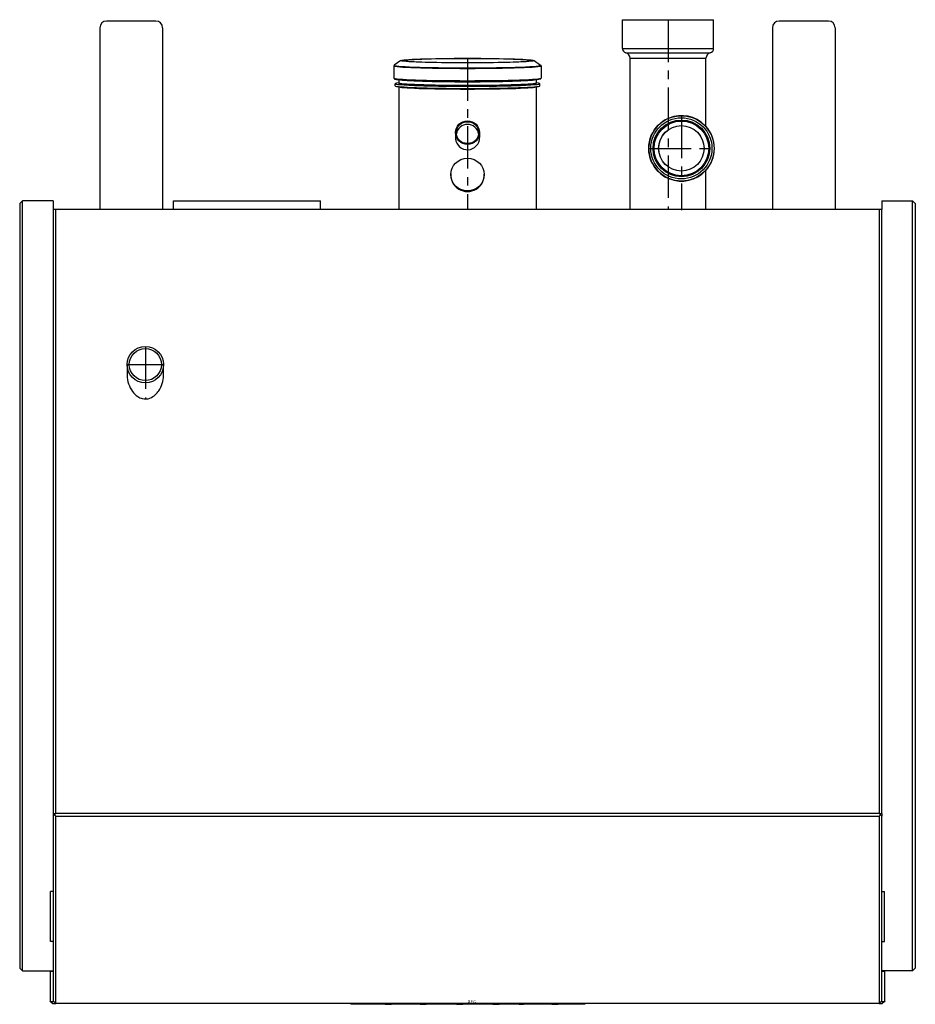
# Model space of a CAD drawing. Units: millimetres. Extents: x 6123 to 6793, y 7024 to 7760.
import ezdxf

# ---------------------------------------------------------------- set-up
doc = ezdxf.new("R2010")
doc.units = ezdxf.units.MM
doc.linetypes.add('MITTE', pattern=[50.8, 31.75, -6.35, 6.35, -6.35])
doc.styles.get("Standard").update_dxf_attribs({"font": 'arial.ttf'})

msp = doc.modelspace()

# ---------------------------------------------------------------- linework, layer by layer
for p, q in [((6224.97, 7759.45), (6188.09, 7759.45)), ((6573.99, 7760.45), (6642.19, 7760.45)), ((6573.99, 7739.02), (6573.99, 7760.45)), ((6642.19, 7739.02), (6642.19, 7760.45)), ((6728.09, 7759.45), (6691.21, 7759.45)), ((6183.09, 7754.45), (6183.09, 7618.45)), ((6229.97, 7754.45), (6229.97, 7618.45)), ((6686.21, 7754.45), (6686.21, 7618.45)), ((6733.09, 7754.45), (6733.09, 7618.45)), ((6573.99, 7739.02), (6642.19, 7739.02)), ((6576.47, 7735.75), (6639.7, 7735.75)), ((6408.32, 7729.93), (6403.35, 7726.45)), ((6507.85, 7729.93), (6512.82, 7726.45)), ((6579.68, 7731.66), (6636.49, 7731.66)), ((6579.68, 7618.45), (6579.68, 7731.66)), ((6636.49, 7680.45), (6636.49, 7731.66)), ((6403.09, 7725.96), (6403.09, 7716.76)), ((6513.09, 7725.96), (6513.09, 7716.76)), ((6403.98, 7710.95), (6403.97, 7712.58)), ((6406.69, 7715.65), (6406.68, 7713.25)), ((6406.68, 7713.25), (6406.68, 7712.79)), ((6509.48, 7715.65), (6509.49, 7713.25)), ((6509.49, 7713.25), (6509.49, 7712.79)), ((6512.19, 7710.95), (6512.2, 7712.58)), ((6406.69, 7710.36), (6406.69, 7618.45)), ((6410.65, 7710.02), (6408.52, 7710.19)), ((6505.52, 7710.02), (6507.65, 7710.19)), ((6509.49, 7710.36), (6509.49, 7618.45)), ((6449.07, 7675.97), (6449.07, 7672.32)), ((6467.1, 7675.97), (6467.1, 7672.32)), ((6445.57, 7645.42), (6445.54, 7645.02)), ((6470.6, 7645.42), (6470.63, 7645.02)), ((6636.49, 7618.45), (6636.49, 7647.95)), ((6123.09, 7622.95), (6125.09, 7624.95)), ((6123.09, 7622.95), (6123.09, 7051.02)), ((6148.09, 7624.95), (6125.09, 7624.95)), ((6125.09, 7049.02), (6125.09, 7624.95)), ((6148.09, 7624.95), (6148.09, 7618.45)), ((6238.09, 7624.95), (6348.09, 7624.95)), ((6238.09, 7618.45), (6238.09, 7624.95)), ((6348.09, 7618.45), (6348.09, 7624.95)), ((6768.09, 7624.95), (6768.09, 7618.45)), ((6768.09, 7624.95), (6791.09, 7624.95)), ((6791.09, 7049.02), (6791.09, 7624.95)), ((6793.09, 7622.95), (6791.09, 7624.95)), ((6793.09, 7622.95), (6793.09, 7051.02)), ((6150.09, 7618.45), (6148.09, 7618.45)), ((6148.09, 7618.45), (6148.09, 7166.75)), ((6150.09, 7166.75), (6150.09, 7618.45)), ((6766.09, 7618.45), (6150.09, 7618.45)), ((6768.09, 7618.45), (6766.09, 7618.45)), ((6766.09, 7618.45), (6766.09, 7166.75)), ((6768.09, 7166.75), (6768.09, 7618.45)), ((6203.48, 7502.45), (6203.48, 7494.45)), ((6230.69, 7494.45), (6230.69, 7502.45)), ((6148.09, 7166.75), (6150.09, 7166.75)), ((6148.09, 7166.75), (6148.09, 7164.75)), ((6149.09, 7165.75), (6150.09, 7166.75)), ((6766.09, 7166.75), (6150.09, 7166.75)), ((6766.09, 7166.75), (6767.09, 7165.75)), ((6766.09, 7166.75), (6768.09, 7166.75)), ((6768.09, 7166.75), (6768.09, 7164.75)), ((6149.09, 7165.75), (6148.09, 7164.75)), ((6148.09, 7164.75), (6148.09, 7026.45)), ((6150.09, 7164.75), (6149.09, 7165.75)), ((6150.09, 7024.45), (6150.09, 7164.75)), ((6150.09, 7164.75), (6766.09, 7164.75)), ((6767.09, 7165.75), (6766.09, 7164.75)), ((6766.09, 7164.75), (6766.09, 7024.45)), ((6768.09, 7164.75), (6767.09, 7165.75)), ((6768.09, 7026.45), (6768.09, 7164.75)), ((6148.09, 7108.28), (6146.17, 7108.28)), ((6146.17, 7070.81), (6146.17, 7108.28)), ((6768.09, 7108.28), (6770, 7108.28)), ((6770, 7070.81), (6770, 7108.28)), ((6148.09, 7070.81), (6146.17, 7070.81)), ((6768.09, 7070.81), (6770, 7070.81)), ((6125.09, 7049.02), (6123.09, 7051.02)), ((6125.09, 7049.02), (6148.09, 7049.02)), ((6145.79, 7048.45), (6145.79, 7026.45)), ((6148.09, 7048.45), (6145.79, 7048.45)), ((6791.09, 7049.02), (6768.09, 7049.02)), ((6770.38, 7048.45), (6768.09, 7048.45)), ((6770.38, 7026.45), (6770.38, 7048.45)), ((6791.09, 7049.02), (6793.09, 7051.02)), ((6146.37, 7025.86), (6145.79, 7026.45)), ((6148.09, 7026.45), (6150.09, 7024.45)), ((6766.09, 7024.45), (6768.09, 7026.45)), ((6770.38, 7026.45), (6769.8, 7025.86)), ((6146.37, 7025.86), (6147.79, 7024.45)), ((6148.67, 7025.86), (6146.37, 7025.86)), ((6147.79, 7024.45), (6150.09, 7024.45)), ((6766.09, 7024.45), (6150.09, 7024.45)), ((6370.82, 7024.45), (6370.82, 7023.94)), ((6384.48, 7023.94), (6370.82, 7023.94)), ((6384.48, 7024.45), (6384.48, 7023.94)), ((6392.26, 7023.94), (6384.48, 7023.94)), ((6392.26, 7024.45), (6392.26, 7023.94)), ((6395.03, 7023.94), (6392.26, 7023.94)), ((6395.03, 7024.45), (6395.03, 7023.94)), ((6396.39, 7023.94), (6395.03, 7023.94)), ((6396.39, 7024.45), (6396.39, 7023.94)), ((6396.39, 7023.94), (6401.27, 7023.94)), ((6401.27, 7024.45), (6401.27, 7023.94)), ((6407.6, 7023.94), (6401.27, 7023.94)), ((6407.6, 7024.45), (6407.6, 7023.94)), ((6411.6, 7023.94), (6407.6, 7023.94)), ((6411.6, 7024.45), (6411.6, 7023.94)), ((6414.92, 7023.94), (6411.6, 7023.94)), ((6414.92, 7024.45), (6414.92, 7023.94)), ((6416.15, 7023.94), (6414.92, 7023.94)), ((6416.15, 7024.45), (6416.15, 7023.94)), ((6422.46, 7023.94), (6416.15, 7023.94)), ((6422.46, 7024.45), (6422.46, 7023.94)), ((6422.64, 7023.94), (6422.46, 7023.94)), ((6422.64, 7024.45), (6422.64, 7023.94)), ((6422.64, 7023.94), (6427.28, 7023.94)), ((6427.28, 7024.45), (6427.28, 7023.94)), ((6430.03, 7023.94), (6427.28, 7023.94)), ((6430.03, 7024.45), (6430.03, 7023.94)), ((6437.43, 7023.94), (6430.03, 7023.94)), ((6437.43, 7024.45), (6437.43, 7023.94)), ((6443.65, 7023.94), (6437.43, 7023.94)), ((6443.65, 7024.45), (6443.65, 7023.94)), ((6449.98, 7023.94), (6443.65, 7023.94)), ((6449.98, 7024.45), (6449.98, 7023.94)), ((6449.98, 7023.94), (6454.71, 7023.94)), ((6454.71, 7024.45), (6454.71, 7023.94)), ((6457.75, 7023.94), (6454.71, 7023.94)), ((6457.75, 7024.45), (6457.75, 7023.94)), ((6466.12, 7023.94), (6457.75, 7023.94)), ((6466.12, 7024.45), (6466.12, 7023.94)), ((6477.14, 7023.94), (6466.12, 7023.94)), ((6477.14, 7024.45), (6477.14, 7023.94)), ((6477.14, 7023.94), (6481.73, 7023.94)), ((6481.73, 7024.45), (6481.73, 7023.94)), ((6487.82, 7023.94), (6481.73, 7023.94)), ((6487.82, 7024.45), (6487.82, 7023.94)), ((6488.2, 7023.94), (6487.82, 7023.94)), ((6488.2, 7024.45), (6488.2, 7023.94)), ((6490.81, 7023.94), (6488.2, 7023.94)), ((6490.81, 7024.45), (6490.81, 7023.94)), ((6494.28, 7023.94), (6490.81, 7023.94)), ((6494.28, 7024.45), (6494.28, 7023.94)), ((6496.7, 7023.94), (6494.28, 7023.94)), ((6496.7, 7024.45), (6496.7, 7023.94)), ((6496.7, 7023.94), (6499.88, 7023.94)), ((6499.88, 7024.45), (6499.88, 7023.94)), ((6506.21, 7023.94), (6499.88, 7023.94)), ((6506.21, 7024.45), (6506.21, 7023.94)), ((6510.21, 7023.94), (6506.21, 7023.94)), ((6510.21, 7024.45), (6510.21, 7023.94)), ((6513.53, 7023.94), (6510.21, 7023.94)), ((6513.53, 7024.45), (6513.53, 7023.94)), ((6514.76, 7023.94), (6513.53, 7023.94)), ((6514.76, 7024.45), (6514.76, 7023.94)), ((6521.07, 7023.94), (6514.76, 7023.94)), ((6521.07, 7024.45), (6521.07, 7023.94)), ((6521.24, 7023.94), (6521.07, 7023.94)), ((6521.24, 7024.45), (6521.24, 7023.94)), ((6521.24, 7023.94), (6525.84, 7023.94)), ((6525.84, 7024.45), (6525.84, 7023.94)), ((6526.15, 7023.94), (6525.84, 7023.94)), ((6526.15, 7024.45), (6526.15, 7023.94)), ((6528.82, 7023.94), (6526.15, 7023.94)), ((6528.82, 7024.45), (6528.82, 7023.94)), ((6536.61, 7023.94), (6528.82, 7023.94)), ((6536.61, 7024.45), (6536.61, 7023.94)), ((6540.63, 7023.94), (6536.61, 7023.94)), ((6540.63, 7024.45), (6540.63, 7023.94)), ((6543.36, 7023.94), (6540.63, 7023.94)), ((6543.36, 7024.45), (6543.36, 7023.94)), ((6544.66, 7023.94), (6543.36, 7023.94)), ((6544.66, 7024.45), (6544.66, 7023.94)), ((6544.99, 7023.94), (6544.66, 7023.94)), ((6544.99, 7024.45), (6544.99, 7023.94)), ((6545.13, 7023.94), (6544.99, 7023.94)), ((6545.13, 7024.45), (6545.13, 7023.94)), ((6545.9, 7023.94), (6545.13, 7023.94)), ((6545.9, 7024.45), (6545.9, 7023.94)), ((6766.09, 7024.45), (6768.38, 7024.45)), ((6769.8, 7025.86), (6767.5, 7025.86)), ((6769.8, 7025.86), (6768.38, 7024.45))]:
    msp.add_line(p, q)
at = {"color": 1, "linetype": 'MITTE'}
for p, q in [((6608.09, 7760.45), (6608.09, 7618.45)), ((6458.09, 7731.59), (6458.09, 7618.45)), ((6618.09, 7688.69), (6618.09, 7617.92)), ((6593.6, 7664.2), (6642.82, 7664.2)), ((6217.09, 7516.05), (6217.09, 7476.71)), ((6203.48, 7502.45), (6230.69, 7502.45))]:
    msp.add_line(p, q, dxfattribs=at)
for centre, radius in [((6618.09, 7664.2), 24.43), ((6618.09, 7664.2), 22.88), ((6618.09, 7664.2), 21.21), ((6618.09, 7664.2), 20.46), ((6618.09, 7664.2), 17), ((6618.09, 7664.2), 16.98), ((6217.09, 7502.45), 13.6), ((6217.09, 7502.45), 12)]:
    msp.add_circle(centre, radius)
for centre, radius, start, end in [((6188.09, 7754.45), 5, 90, 180), ((6224.97, 7754.45), 5, 0, 90), ((6691.21, 7754.45), 5, 90, 180), ((6728.09, 7754.45), 5, 0, 90), ((6577.38, 7739.02), 3.4, 180, 254.39782), ((6575.29, 7731.52), 4.39, 1.85254, 74.39782), ((6640.88, 7731.52), 4.39, 105.60218, 178.14746), ((6638.79, 7739.02), 3.4, 285.60218, 0), ((6403.62, 7725.98), 0.534, 145.06004, 182.58821), ((6403.69, 7725.93), 0.624, 129.54408, 145.1579), ((6403.77, 7725.85), 0.735, 124.84901, 129.84787), ((6512.43, 7725.88), 0.7, 42.94215, 55.27539), ((6512.53, 7725.97), 0.555, 13.15001, 43.12504), ((6512.55, 7725.98), 0.531, 357.3352, 12.73264), ((6403.69, 7716.78), 0.606, 182.08811, 235.7055), ((6404.61, 7718.12), 2.23, 235.55321, 256.7655), ((6406.27, 7725.36), 9.65, 257.01781, 267.6758), ((6423.01, 7907.48), 192.53, 264.89531, 267.88846), ((6447.81, 8533.52), 819.06, 267.76858, 269.25895), ((6458.19, 9228.51), 1514.12, 269.20628, 270.39883), ((6460.96, 8928.97), 1214.57, 270.36641, 271.29412), ((6475.31, 8314.49), 599.93, 271.24933, 272.38309), ((6489.22, 7982.93), 268.08, 272.35829, 273.63168), ((6501.02, 7801.71), 86.48, 273.43981, 276.16944), ((6509.02, 7729.75), 14.07, 275.25008, 284.32289), ((6512.18, 7717.13), 1.06, 287.97435, 307.47643), ((6512.5, 7716.77), 0.582, 303.10506, 359.21979), ((6618.13, 7664.16), 24.53, 44.39329, 179.90651), ((6593.83, 7640.44), 58.49, 43.16558, 44.34457), ((6618.09, 7664.2), 24.74, 0, 41.92202), ((6618.09, 7664.2), 24.69, 318.19845, 41.80155), ((6458.65, 7672.32), 9.58, 180.00794, 185.21032), ((6458.09, 7672.2), 9.02, 184.74812, 0.78056), ((6618.13, 7664.24), 24.53, 180.09678, 317.16347), ((6618.09, 7664.2), 24.74, 318.07798, 0), ((6593.83, 7687.96), 58.49, 316.31162, 316.83442), ((6224.12, 7494.55), 20.63, 180.27494, 216.55889), ((6209.98, 7494.56), 20.71, 325.62621, 359.67625), ((6220.28, 7491.62), 15.81, 216.32535, 235.75629), ((6217.63, 7487.77), 11.13, 235.86348, 255.38395), ((6217.09, 7485.98), 9.26, 255.80488, 291.33247), ((6215.79, 7489.21), 12.75, 291.51242, 313.81744), ((6212.75, 7492.65), 17.34, 313.1772, 325.65699)]:
    msp.add_arc(centre, radius, start, end)
for centre, major_axis, ratio, start_param, end_param in [((6458.09, 7726.35), (-54.81, 0), 0.034985, 6.233206, 7.853982), ((6458.09, 7726.35), (-54.81, 0), 0.034985, 1.570796, 3.191572), ((6458.09, 7725.96), (-55, 0), 0.034985, 0.001715, 1.570796), ((6458.09, 7725.96), (-55, 0), 0.034985, 1.570796, 3.139878), ((6458.09, 7712.58), (-54.11, 0), 0.034985, 5.96553, 7.853982), ((6458.09, 7716.76), (-55, 0), 0.034985, 0, 1.570796), ((6458.09, 7713.25), (-51.41, 0), 0.034985, 6.283021, 7.853982), ((6458.09, 7712.79), (-51.41, 0), 0.034985, 0, 1.570796), ((6458.09, 7715.85), (-51.39, 0), 0.034985, 0.138558, 1.570796), ((6458.09, 7716.76), (-55, 0), 0.034985, 1.570796, 3.141593), ((6458.09, 7715.85), (-51.39, 0), 0.034985, 1.570796, 3.003035), ((6458.09, 7713.25), (-51.41, 0), 0.034985, 1.570796, 3.141757), ((6458.09, 7712.58), (-54.11, 0), 0.034985, 1.570796, 3.459248), ((6458.09, 7712.79), (-51.41, 0), 0.034985, 1.570796, 3.141593), ((6458.09, 7710.95), (-54.1, 0), 0.034985, 0.000206, 1.570796), ((6458.09, 7710.37), (-51.4, 0), 0.034985, 0.005727, 1.570796), ((6458.09, 7710.74), (-51.78, 0), 0.034985, 0.412513, 1.570796), ((6458.09, 7710.95), (-54.1, 0), 0.034985, 1.570796, 3.141387), ((6458.09, 7710.37), (-51.4, 0), 0.034985, 1.570796, 3.135866), ((6458.09, 7710.74), (-51.78, 0), 0.034985, 1.570796, 2.72908), ((6458.09, 7673.97), (-8.36, 0), 0.975456, 3.264748, 6.16003), ((6458.09, 7644.2), (-12.57, 0), 0.975456, 6.216505, 9.491459)]:
    msp.add_ellipse(centre, major_axis=major_axis, ratio=ratio, start_param=start_param, end_param=end_param)
for centre, major_axis, ratio in [((6458.09, 7729.84), (-49.82, 0), 0.034985), ((6458.09, 7729.84), (-48.24, 0), 0.034985), ((6458.09, 7675.97), (9.02, 0), 0.975456), ((6458.09, 7675.97), (8.36, 0), 0.975456), ((6458.09, 7644.6), (-12.54, 0), 0.975456)]:
    msp.add_ellipse(centre, major_axis=major_axis, ratio=ratio)

# ---------------------------------------------------------------- texts
msp.add_attdef('REG', (6458.09, 7024.45), '', height=2.5)

doc.saveas('drawing.dxf')
